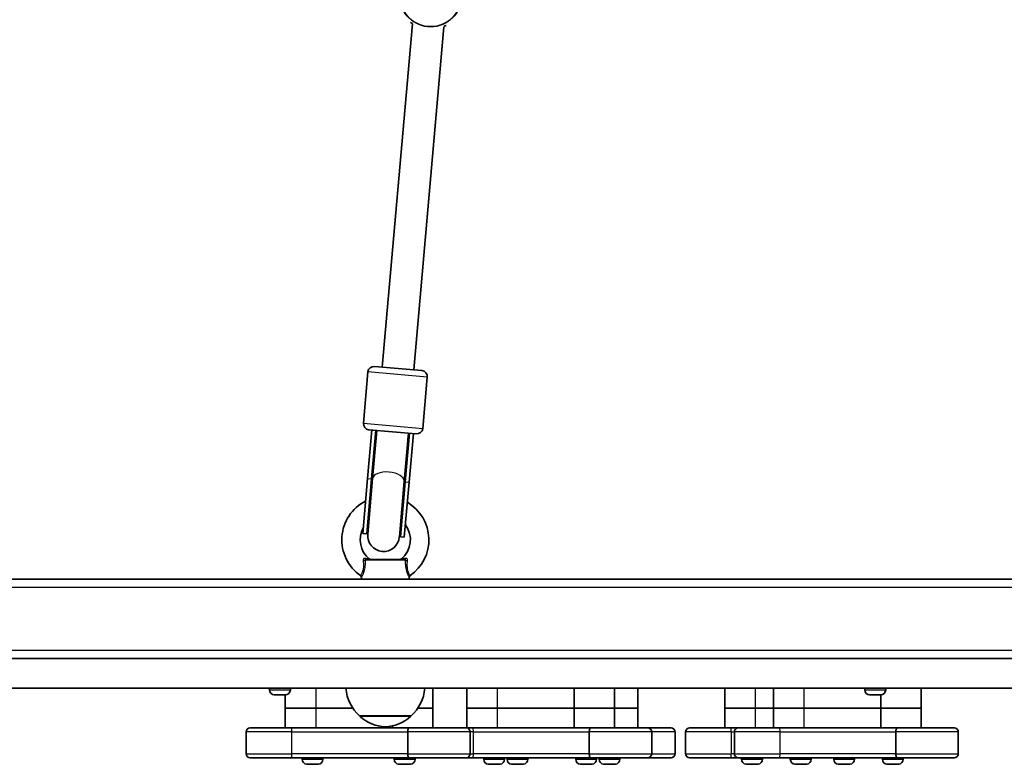
# Model space of a CAD drawing. Units: millimetres. Extents: x -2931 to 3141, y -2708 to 3005.
# Drawn here: x -176 to 320, y -1085 to -710 of the extents above; entities that cross this region are included whole.
import ezdxf

# ---------------------------------------------------------------- set-up
doc = ezdxf.new("R2010")
doc.units = ezdxf.units.MM
doc.layers.add('Widoczne (ISO)', color=7, linetype='Continuous', lineweight=35)
doc.layers.add('Widoczne wąskie (ISO)', color=7, linetype='Continuous', lineweight=25)

msp = doc.modelspace()

# ---------------------------------------------------------------- linework, layer by layer
at = {"layer": 'Widoczne (ISO)'}
for p, q in [((6.59, -885.22), (21.72, -712.31)), ((22.53, -886.61), (37.65, -713.7)), ((-2.91, -913.5), (-0.65, -887.59)), ((2.6, -884.87), (26.51, -886.96)), ((26.97, -916.11), (29.24, -890.21)), ((1.31, -916.88), (-0.83, -941.36)), ((23.72, -918.84), (-0.19, -916.75)), ((3.3, -917.05), (1.16, -941.54)), ((3.8, -917.09), (1.67, -941.41)), ((19.74, -918.49), (17.61, -942.81)), ((20.24, -918.53), (18.09, -943.02)), ((20.09, -943.19), (22.23, -918.71)), ((-3.26, -969.08), (-0.83, -941.36)), ((-1.27, -969.26), (1.16, -941.54)), ((1.67, -941.41), (-0.78, -969.4)), ((15.16, -970.8), (17.61, -942.81)), ((15.67, -970.74), (18.09, -943.02)), ((17.66, -970.91), (20.09, -943.19)), ((-3.26, -969.08), (-1.27, -969.26)), ((15.67, -970.74), (17.66, -970.91)), ((-1.69, -982.13), (17.91, -982.13)), ((737, -992.06), (-527, -992.06)), ((-3.94, -991.24), (-4.03, -992.06)), ((20.16, -991.24), (20.25, -992.06)), ((-507, -1032.06), (717, -1032.06)), ((717, -1047.06), (-507, -1047.06)), ((-50.25, -1047.8), (-50.25, -1047.06)), ((-47.67, -1050.36), (-47.69, -1050.36)), ((-47.57, -1050.36), (-47.67, -1050.36)), ((-46.08, -1050.36), (-47.57, -1050.36)), ((-45.6, -1050.36), (-46.08, -1050.36)), ((-43.41, -1050.36), (-45.6, -1050.36)), ((-43.1, -1050.36), (-43.41, -1050.36)), ((-43.1, -1050.36), (-43.1, -1050.35)), ((-43.03, -1050.36), (-43.1, -1050.36)), ((-42.31, -1050.36), (-43.03, -1050.36)), ((-42.29, -1057.06), (-42.29, -1050.36)), ((-39.75, -1047.8), (-39.75, -1047.06)), ((32.06, -1057.06), (32.06, -1047.06)), ((49.2, -1057.06), (49.2, -1047.06)), ((103.23, -1057.06), (103.23, -1047.06)), ((123.55, -1057.06), (123.55, -1047.06)), ((135.32, -1057.06), (135.32, -1047.06)), ((179.19, -1057.06), (179.19, -1047.06)), ((203.73, -1057.06), (203.73, -1047.06)), ((249.75, -1047.8), (249.75, -1047.06)), ((252.33, -1050.36), (252.31, -1050.36)), ((252.43, -1050.36), (252.33, -1050.36)), ((253.92, -1050.36), (252.43, -1050.36)), ((254.4, -1050.36), (253.92, -1050.36)), ((256.59, -1050.36), (254.4, -1050.36)), ((256.9, -1050.36), (256.59, -1050.36)), ((256.9, -1050.36), (256.9, -1050.35)), ((256.97, -1050.36), (256.9, -1050.36)), ((257.69, -1050.36), (256.97, -1050.36)), ((257.76, -1057.06), (257.76, -1050.36)), ((260.25, -1047.8), (260.25, -1047.06)), ((278.09, -1057.06), (278.09, -1047.06)), ((-26.79, -1057.06), (-42.29, -1057.06)), ((-42.29, -1067.06), (-42.29, -1057.06)), ((-26.79, -1057.06), (-42.29, -1057.06)), ((-26.79, -1057.06), (-8.24, -1057.06)), ((-26.79, -1057.06), (-8.24, -1057.06)), ((-4.89, -1061), (21.11, -1061)), ((32.06, -1057.06), (24.45, -1057.06)), ((32.06, -1057.06), (24.45, -1057.06)), ((32.06, -1067.06), (32.06, -1057.06)), ((64.7, -1057.06), (49.2, -1057.06)), ((49.2, -1067.06), (49.2, -1057.06)), ((64.7, -1057.06), (49.2, -1057.06)), ((64.7, -1057.06), (103.23, -1057.06)), ((64.7, -1057.06), (103.23, -1057.06)), ((123.55, -1057.06), (103.23, -1057.06)), ((103.23, -1067.06), (103.23, -1057.06)), ((123.55, -1057.06), (103.23, -1057.06)), ((123.55, -1067.06), (123.55, -1057.06)), ((135.32, -1057.06), (123.55, -1057.06)), ((135.32, -1057.06), (123.55, -1057.06)), ((135.32, -1067.06), (135.32, -1057.06)), ((194.69, -1057.06), (179.19, -1057.06)), ((179.19, -1067.06), (179.19, -1057.06)), ((194.69, -1057.06), (179.19, -1057.06)), ((194.69, -1057.06), (203.73, -1057.06)), ((194.69, -1057.06), (203.73, -1057.06)), ((219.23, -1057.06), (203.73, -1057.06)), ((203.73, -1067.06), (203.73, -1057.06)), ((219.23, -1057.06), (203.73, -1057.06)), ((219.23, -1057.06), (257.76, -1057.06)), ((219.23, -1057.06), (257.76, -1057.06)), ((278.09, -1057.06), (257.76, -1057.06)), ((257.76, -1067.06), (257.76, -1057.06)), ((278.09, -1057.06), (257.76, -1057.06)), ((278.09, -1067.06), (278.09, -1057.06)), ((11.74, -1067.06), (11.74, -1065.97)), ((-62.03, -1080.06), (-62.03, -1069.06)), ((-60.03, -1067.06), (-39.14, -1067.06)), ((20.04, -1067.06), (-39.14, -1067.06)), ((19.37, -1080.06), (19.37, -1069.06)), ((20.04, -1067.06), (48.84, -1067.06)), ((48.84, -1067.06), (52.35, -1067.06)), ((50.84, -1080.06), (50.84, -1069.06)), ((111.53, -1067.06), (52.35, -1067.06)), ((110.86, -1080.06), (110.86, -1069.06)), ((111.53, -1067.06), (140.33, -1067.06)), ((140.33, -1067.06), (152.09, -1067.06)), ((142.33, -1080.06), (142.33, -1069.06)), ((154.09, -1080.06), (154.09, -1069.06)), ((159.45, -1080.06), (159.45, -1069.06)), ((161.45, -1067.06), (182.34, -1067.06)), ((185.99, -1067.06), (182.34, -1067.06)), ((183.99, -1080.06), (183.99, -1069.06)), ((185.99, -1067.06), (206.88, -1067.06)), ((266.06, -1067.06), (206.88, -1067.06)), ((265.39, -1080.06), (265.39, -1069.06)), ((266.06, -1067.06), (294.86, -1067.06)), ((296.86, -1080.06), (296.86, -1069.06)), ((-39.14, -1082.06), (-60.03, -1082.06)), ((-39.14, -1082.06), (20.04, -1082.06)), ((-33.82, -1082.8), (-33.82, -1082.06)), ((-30.13, -1085.36), (-31.25, -1085.36)), ((-27.45, -1085.36), (-29.69, -1085.36)), ((-25.9, -1085.36), (-27.01, -1085.36)), ((-23.32, -1082.8), (-23.32, -1082.06)), ((12.56, -1082.8), (12.56, -1082.06)), ((16.25, -1085.36), (15.13, -1085.36)), ((18.93, -1085.36), (16.69, -1085.36)), ((20.49, -1085.36), (19.37, -1085.36)), ((48.84, -1082.06), (20.04, -1082.06)), ((23.06, -1082.8), (23.06, -1082.06)), ((52.35, -1082.06), (48.84, -1082.06)), ((52.35, -1082.06), (111.53, -1082.06)), ((57.67, -1082.8), (57.67, -1082.06)), ((61.36, -1085.36), (60.24, -1085.36)), ((64.04, -1085.36), (61.8, -1085.36)), ((65.59, -1085.36), (64.48, -1085.36)), ((68.17, -1082.8), (68.17, -1082.06)), ((69.43, -1082.8), (69.43, -1082.06)), ((73.12, -1085.36), (72, -1085.36)), ((75.8, -1085.36), (73.56, -1085.36)), ((77.36, -1085.36), (76.24, -1085.36)), ((79.93, -1082.8), (79.93, -1082.06)), ((104.05, -1082.8), (104.05, -1082.06)), ((107.74, -1085.36), (106.62, -1085.36)), ((110.42, -1085.36), (108.18, -1085.36)), ((111.98, -1085.36), (110.86, -1085.36)), ((140.33, -1082.06), (111.53, -1082.06)), ((114.55, -1082.8), (114.55, -1082.06)), ((115.81, -1082.8), (115.81, -1082.06)), ((119.5, -1085.36), (118.38, -1085.36)), ((122.18, -1085.36), (119.94, -1085.36)), ((123.74, -1085.36), (122.62, -1085.36)), ((126.31, -1082.8), (126.31, -1082.06)), ((152.09, -1082.06), (140.33, -1082.06)), ((182.34, -1082.06), (161.45, -1082.06)), ((182.34, -1082.06), (185.99, -1082.06)), ((206.88, -1082.06), (185.99, -1082.06)), ((187.66, -1082.8), (187.66, -1082.06)), ((191.35, -1085.36), (190.23, -1085.36)), ((194.03, -1085.36), (191.79, -1085.36)), ((195.59, -1085.36), (194.47, -1085.36)), ((198.16, -1082.8), (198.16, -1082.06)), ((206.88, -1082.06), (266.06, -1082.06)), ((212.2, -1082.8), (212.2, -1082.06)), ((215.89, -1085.36), (214.77, -1085.36)), ((218.57, -1085.36), (216.33, -1085.36)), ((220.13, -1085.36), (219.01, -1085.36)), ((222.7, -1082.8), (222.7, -1082.06)), ((234.04, -1082.8), (234.04, -1082.06)), ((237.73, -1085.36), (236.61, -1085.36)), ((240.41, -1085.36), (238.17, -1085.36)), ((241.97, -1085.36), (240.85, -1085.36)), ((244.54, -1082.8), (244.54, -1082.06)), ((258.58, -1082.8), (258.58, -1082.06)), ((262.27, -1085.36), (261.15, -1085.36)), ((264.95, -1085.36), (262.71, -1085.36)), ((266.51, -1085.36), (265.39, -1085.36)), ((294.86, -1082.06), (266.06, -1082.06)), ((269.08, -1082.8), (269.08, -1082.06))]:
    msp.add_line(p, q, dxfattribs=at)
for centre, radius, start, end in [((2.34, -887.86), 3, 85, 175), ((26.25, -889.95), 3, 355, 85), ((0.08, -913.76), 3, 175, 265), ((23.98, -915.85), 3, 265, 355), ((8.11, -972.26), 21.93, 116.9374, 235.3396), ((8.11, -972.26), 21.93, 304.6604, 59.621), ((8.11, -972.26), 12.63, 151.7101, 229.7025), ((7.2, -970), 8.5, 155.2501, 175), ((8.11, -972.26), 12.63, 310.2975, 36.9092), ((7.19, -970.1), 8, 175, 355), ((7.2, -970), 8.5, 355, 14.7499), ((0.59, -981.13), 1, 229.7025, 270), ((15.63, -981.13), 1, 270, 310.2975), ((-4.93, -991.12), 1, 353.4398, 55.3396), ((21.15, -991.12), 1, 124.6604, 186.5602), ((-47.69, -1047.8), 2.56, 180, 270), ((-42.31, -1047.8), 2.56, 270, 0), ((10.1, -1044.9), 22, 185.6281, 227.0434), ((6.12, -1044.9), 22, 312.9566, 354.3719), ((252.31, -1047.8), 2.56, 180, 270), ((257.69, -1047.8), 2.56, 270, 0), ((-3.89, -1060.56), 1, 206.4679, 228.6754), ((9.31, -1045.54), 21, 228.6754, 266.7065), ((6.9, -1045.54), 21, 273.2935, 311.3246), ((20.11, -1060.56), 1, 311.3246, 333.5321), ((-60.03, -1069.06), 2, 90, 180), ((48.84, -1069.06), 2, 0, 90), ((140.33, -1069.06), 2, 0, 90), ((152.09, -1069.06), 2, 0, 90), ((161.45, -1069.06), 2, 90, 180), ((185.99, -1069.06), 2, 90, 180), ((294.86, -1069.06), 2, 0, 90), ((-60.03, -1080.06), 2, 180, 270), ((48.84, -1080.06), 2, 270, 0), ((140.33, -1080.06), 2, 270, 0), ((152.09, -1080.06), 2, 270, 0), ((161.45, -1080.06), 2, 180, 270), ((185.99, -1080.06), 2, 180, 270), ((294.86, -1080.06), 2, 270, 0), ((-31.26, -1082.8), 2.56, 180, 263.0448), ((-25.88, -1082.8), 2.56, 276.9552, 0), ((15.12, -1082.8), 2.56, 180, 263.0448), ((20.5, -1082.8), 2.56, 276.9552, 0), ((60.23, -1082.8), 2.56, 180, 263.0448), ((65.61, -1082.8), 2.56, 276.9552, 0), ((71.99, -1082.8), 2.56, 180, 263.0448), ((77.37, -1082.8), 2.56, 276.9552, 0), ((106.61, -1082.8), 2.56, 180, 263.0448), ((111.99, -1082.8), 2.56, 276.9552, 0), ((118.37, -1082.8), 2.56, 180, 263.0448), ((123.75, -1082.8), 2.56, 276.9552, 0), ((190.22, -1082.8), 2.56, 180, 263.0448), ((195.6, -1082.8), 2.56, 276.9552, 0), ((214.76, -1082.8), 2.56, 180, 263.0448), ((220.14, -1082.8), 2.56, 276.9552, 0), ((236.6, -1082.8), 2.56, 180, 263.0448), ((241.98, -1082.8), 2.56, 276.9552, 0), ((261.14, -1082.8), 2.56, 180, 263.0448), ((266.52, -1082.8), 2.56, 276.9552, 0)]:
    msp.add_arc(centre, radius, start, end, dxfattribs=at)
for start_param, end_param in [(4.894382, 5.05709), (1.226095, 1.388804)]:
    msp.add_ellipse((12.04, -914.68), major_axis=(-1.5, -17.16), ratio=0.493333, start_param=start_param, end_param=end_param, dxfattribs=at)
for points, knots in [([(21.74, -712.01), (21.74, -712.01), (21.74, -712), (21.52, -711.89), (21.33, -711.79), (21.04, -711.64), (20.94, -711.58), (20.81, -711.53), (20.77, -711.51), (20.77, -711.51)], [-1.8122893, -1.8122893, -1.8122893, -1.8122893, -1.8106309, -1.8106309, -1.6809892, -1.6809892, -1.5679078, -1.5679078, -1.4877806, -1.4877806, -1.4877806, -1.4877806]), ([(38.72, -713.08), (38.72, -713.08), (38.69, -713.09), (38.59, -713.11), (38.51, -713.14), (38.3, -713.2), (38.16, -713.25), (37.9, -713.33), (37.79, -713.37), (37.68, -713.4)], [-3.9523101, -3.9523101, -3.9523101, -3.9523101, -3.8782605, -3.8782605, -3.7963116, -3.7963116, -3.6900878, -3.6900878, -3.62779, -3.62779, -3.62779, -3.62779]), ([(20.04, -1067.06), (20.03, -1067.06), (20.03, -1067.06), (19.94, -1067.06), (19.86, -1067.12), (19.7, -1067.32), (19.62, -1067.47), (19.5, -1067.84), (19.45, -1068.06), (19.39, -1068.54), (19.37, -1068.8), (19.37, -1069.06)], [-0.3151741, -0.3151741, -0.3151741, -0.3151741, -0.3140115, -0.3140115, -0.2343795, -0.2343795, -0.1562445, -0.1562445, -0.0781197, -0.0781197, 0, 0, 0, 0]), ([(111.53, -1067.06), (111.52, -1067.06), (111.52, -1067.06), (111.43, -1067.06), (111.35, -1067.12), (111.19, -1067.32), (111.11, -1067.47), (110.99, -1067.84), (110.94, -1068.06), (110.88, -1068.54), (110.86, -1068.8), (110.86, -1069.06)], [-0.3151741, -0.3151741, -0.3151741, -0.3151741, -0.3140115, -0.3140115, -0.2343795, -0.2343795, -0.1562445, -0.1562445, -0.0781197, -0.0781197, 0, 0, 0, 0]), ([(266.06, -1067.06), (266.06, -1067.06), (266.05, -1067.06), (265.96, -1067.06), (265.88, -1067.12), (265.72, -1067.32), (265.64, -1067.47), (265.52, -1067.84), (265.48, -1068.06), (265.41, -1068.54), (265.39, -1068.8), (265.39, -1069.06)], [-0.3151741, -0.3151741, -0.3151741, -0.3151741, -0.3140115, -0.3140115, -0.2343795, -0.2343795, -0.1562445, -0.1562445, -0.0781197, -0.0781197, 0, 0, 0, 0]), ([(20.04, -1082.06), (20.03, -1082.06), (20.03, -1082.06), (19.94, -1082.06), (19.86, -1082), (19.7, -1081.8), (19.62, -1081.65), (19.5, -1081.28), (19.45, -1081.06), (19.39, -1080.58), (19.37, -1080.32), (19.37, -1080.06)], [-0.3151736, -0.3151736, -0.3151736, -0.3151736, -0.313953, -0.313953, -0.2343795, -0.2343795, -0.1562445, -0.1562445, -0.0781197, -0.0781197, 0, 0, 0, 0]), ([(111.53, -1082.06), (111.52, -1082.06), (111.52, -1082.06), (111.43, -1082.06), (111.35, -1082), (111.19, -1081.8), (111.11, -1081.65), (110.99, -1081.28), (110.94, -1081.06), (110.88, -1080.58), (110.86, -1080.32), (110.86, -1080.06)], [-0.3151736, -0.3151736, -0.3151736, -0.3151736, -0.313953, -0.313953, -0.2343795, -0.2343795, -0.1562445, -0.1562445, -0.0781197, -0.0781197, 0, 0, 0, 0]), ([(266.06, -1082.06), (266.06, -1082.06), (266.05, -1082.06), (265.96, -1082.06), (265.88, -1082), (265.72, -1081.8), (265.64, -1081.65), (265.52, -1081.28), (265.48, -1081.06), (265.41, -1080.58), (265.39, -1080.32), (265.39, -1080.06)], [-0.3151736, -0.3151736, -0.3151736, -0.3151736, -0.313953, -0.313953, -0.2343795, -0.2343795, -0.1562445, -0.1562445, -0.0781197, -0.0781197, 0, 0, 0, 0])]:
    msp.add_open_spline(points, degree=3, knots=knots, dxfattribs=at)
for points in [[(-47.94, -1050.34), (-47.81, -1050.36), (-47.69, -1050.36), (-47.57, -1050.36)], [(-47.67, -1050.36), (-47.76, -1050.36), (-47.85, -1050.36), (-47.94, -1050.34)], [(-46.08, -1050.36), (-46.04, -1050.36), (-45.99, -1050.36), (-45.95, -1050.34)], [(-45.95, -1050.34), (-45.83, -1050.36), (-45.71, -1050.36), (-45.6, -1050.36)], [(-43.41, -1050.36), (-43.28, -1050.36), (-43.15, -1050.36), (-43.01, -1050.34)], [(-43.01, -1050.34), (-43.02, -1050.36), (-43.02, -1050.36), (-43.03, -1050.36)], [(252.06, -1050.34), (252.19, -1050.36), (252.31, -1050.36), (252.43, -1050.36)], [(252.33, -1050.36), (252.24, -1050.36), (252.15, -1050.36), (252.06, -1050.34)], [(253.92, -1050.36), (253.96, -1050.36), (254.01, -1050.36), (254.05, -1050.34)], [(254.05, -1050.34), (254.17, -1050.36), (254.29, -1050.36), (254.4, -1050.36)], [(256.59, -1050.36), (256.72, -1050.36), (256.85, -1050.36), (256.99, -1050.34)], [(256.99, -1050.34), (256.98, -1050.36), (256.98, -1050.36), (256.97, -1050.36)], [(-31.57, -1085.34), (-31.46, -1085.36), (-31.35, -1085.36), (-31.25, -1085.36)], [(-30.13, -1085.36), (-30.11, -1085.36), (-30.09, -1085.36), (-30.07, -1085.34)], [(-30.07, -1085.34), (-29.94, -1085.36), (-29.81, -1085.36), (-29.69, -1085.36)], [(-27.45, -1085.36), (-27.33, -1085.36), (-27.2, -1085.36), (-27.07, -1085.34)], [(-27.07, -1085.34), (-27.05, -1085.36), (-27.03, -1085.36), (-27.01, -1085.36)], [(-25.9, -1085.36), (-25.79, -1085.36), (-25.68, -1085.36), (-25.57, -1085.34)], [(14.81, -1085.34), (14.92, -1085.36), (15.03, -1085.36), (15.13, -1085.36)], [(16.25, -1085.36), (16.27, -1085.36), (16.29, -1085.36), (16.31, -1085.34)], [(16.31, -1085.34), (16.44, -1085.36), (16.57, -1085.36), (16.69, -1085.36)], [(18.93, -1085.36), (19.05, -1085.36), (19.18, -1085.36), (19.31, -1085.34)], [(19.31, -1085.34), (19.33, -1085.36), (19.35, -1085.36), (19.37, -1085.36)], [(20.49, -1085.36), (20.59, -1085.36), (20.7, -1085.36), (20.81, -1085.34)], [(59.92, -1085.34), (60.03, -1085.36), (60.14, -1085.36), (60.24, -1085.36)], [(61.36, -1085.36), (61.38, -1085.36), (61.4, -1085.36), (61.42, -1085.34)], [(61.42, -1085.34), (61.55, -1085.36), (61.68, -1085.36), (61.8, -1085.36)], [(64.04, -1085.36), (64.16, -1085.36), (64.29, -1085.36), (64.42, -1085.34)], [(64.42, -1085.34), (64.44, -1085.36), (64.46, -1085.36), (64.48, -1085.36)], [(65.59, -1085.36), (65.7, -1085.36), (65.81, -1085.36), (65.92, -1085.34)], [(71.68, -1085.34), (71.79, -1085.36), (71.9, -1085.36), (72, -1085.36)], [(73.12, -1085.36), (73.14, -1085.36), (73.16, -1085.36), (73.18, -1085.34)], [(73.18, -1085.34), (73.31, -1085.36), (73.44, -1085.36), (73.56, -1085.36)], [(75.8, -1085.36), (75.92, -1085.36), (76.05, -1085.36), (76.18, -1085.34)], [(76.18, -1085.34), (76.2, -1085.36), (76.22, -1085.36), (76.24, -1085.36)], [(77.36, -1085.36), (77.46, -1085.36), (77.57, -1085.36), (77.68, -1085.34)], [(106.3, -1085.34), (106.41, -1085.36), (106.52, -1085.36), (106.62, -1085.36)], [(107.74, -1085.36), (107.76, -1085.36), (107.78, -1085.36), (107.8, -1085.34)], [(107.8, -1085.34), (107.93, -1085.36), (108.06, -1085.36), (108.18, -1085.36)], [(110.42, -1085.36), (110.54, -1085.36), (110.67, -1085.36), (110.8, -1085.34)], [(110.8, -1085.34), (110.82, -1085.36), (110.84, -1085.36), (110.86, -1085.36)], [(111.98, -1085.36), (112.08, -1085.36), (112.19, -1085.36), (112.3, -1085.34)], [(118.06, -1085.34), (118.17, -1085.36), (118.28, -1085.36), (118.38, -1085.36)], [(119.5, -1085.36), (119.52, -1085.36), (119.54, -1085.36), (119.56, -1085.34)], [(119.56, -1085.34), (119.69, -1085.36), (119.82, -1085.36), (119.94, -1085.36)], [(122.18, -1085.36), (122.3, -1085.36), (122.43, -1085.36), (122.56, -1085.34)], [(122.56, -1085.34), (122.58, -1085.36), (122.6, -1085.36), (122.62, -1085.36)], [(123.74, -1085.36), (123.84, -1085.36), (123.95, -1085.36), (124.06, -1085.34)], [(189.91, -1085.34), (190.02, -1085.36), (190.13, -1085.36), (190.23, -1085.36)], [(191.35, -1085.36), (191.37, -1085.36), (191.39, -1085.36), (191.41, -1085.34)], [(191.41, -1085.34), (191.54, -1085.36), (191.67, -1085.36), (191.79, -1085.36)], [(194.03, -1085.36), (194.15, -1085.36), (194.28, -1085.36), (194.41, -1085.34)], [(194.41, -1085.34), (194.43, -1085.36), (194.45, -1085.36), (194.47, -1085.36)], [(195.59, -1085.36), (195.69, -1085.36), (195.8, -1085.36), (195.91, -1085.34)], [(214.45, -1085.34), (214.56, -1085.36), (214.67, -1085.36), (214.77, -1085.36)], [(215.89, -1085.36), (215.91, -1085.36), (215.93, -1085.36), (215.95, -1085.34)], [(215.95, -1085.34), (216.08, -1085.36), (216.21, -1085.36), (216.33, -1085.36)], [(218.57, -1085.36), (218.69, -1085.36), (218.82, -1085.36), (218.95, -1085.34)], [(218.95, -1085.34), (218.97, -1085.36), (218.99, -1085.36), (219.01, -1085.36)], [(220.13, -1085.36), (220.23, -1085.36), (220.34, -1085.36), (220.45, -1085.34)], [(236.29, -1085.34), (236.4, -1085.36), (236.51, -1085.36), (236.61, -1085.36)], [(237.73, -1085.36), (237.75, -1085.36), (237.77, -1085.36), (237.79, -1085.34)], [(237.79, -1085.34), (237.92, -1085.36), (238.05, -1085.36), (238.17, -1085.36)], [(240.41, -1085.36), (240.53, -1085.36), (240.66, -1085.36), (240.79, -1085.34)], [(240.79, -1085.34), (240.81, -1085.36), (240.83, -1085.36), (240.85, -1085.36)], [(241.97, -1085.36), (242.07, -1085.36), (242.18, -1085.36), (242.29, -1085.34)], [(260.83, -1085.34), (260.94, -1085.36), (261.05, -1085.36), (261.15, -1085.36)], [(262.27, -1085.36), (262.29, -1085.36), (262.31, -1085.36), (262.33, -1085.34)], [(262.33, -1085.34), (262.46, -1085.36), (262.59, -1085.36), (262.71, -1085.36)], [(264.95, -1085.36), (265.07, -1085.36), (265.2, -1085.36), (265.33, -1085.34)], [(265.33, -1085.34), (265.35, -1085.36), (265.37, -1085.36), (265.39, -1085.36)], [(266.51, -1085.36), (266.61, -1085.36), (266.72, -1085.36), (266.83, -1085.34)]]:
    msp.add_open_spline(points, degree=3, dxfattribs=at)
at = {"layer": 'Widoczne wąskie (ISO)'}
for p, q in [((29.24, -890.21), (-0.65, -887.59)), ((-2.91, -913.5), (26.97, -916.11)), ((-0.83, -941.36), (1.16, -941.54)), ((18.09, -943.02), (20.09, -943.19)), ((18.1, -982.57), (-1.89, -982.57)), ((-527, -996.06), (737, -996.06)), ((737, -1028.06), (-527, -1028.06)), ((-50.25, -1047.8), (-39.75, -1047.8)), ((-26.79, -1057.06), (-26.79, -1047.06)), ((64.7, -1057.06), (64.7, -1047.06)), ((194.69, -1057.06), (194.69, -1047.06)), ((219.23, -1057.06), (219.23, -1047.06)), ((249.75, -1047.8), (260.25, -1047.8)), ((-26.79, -1067.06), (-26.79, -1057.06)), ((20.77, -1061.31), (-4.55, -1061.31)), ((64.7, -1067.06), (64.7, -1057.06)), ((194.69, -1067.06), (194.69, -1057.06)), ((219.23, -1067.06), (219.23, -1057.06)), ((-39.01, -1069.06), (-62.03, -1069.06)), ((-39.01, -1069.06), (19.37, -1069.06)), ((-39.01, -1080.06), (-39.01, -1069.06)), ((50.84, -1069.06), (19.37, -1069.06)), ((52.48, -1069.06), (50.84, -1069.06)), ((52.48, -1069.06), (110.86, -1069.06)), ((52.48, -1080.06), (52.48, -1069.06)), ((142.33, -1069.06), (110.86, -1069.06)), ((154.09, -1069.06), (142.33, -1069.06)), ((182.47, -1069.06), (159.45, -1069.06)), ((182.47, -1069.06), (183.99, -1069.06)), ((182.47, -1080.06), (182.47, -1069.06)), ((207.01, -1069.06), (183.99, -1069.06)), ((207.01, -1069.06), (265.39, -1069.06)), ((207.01, -1080.06), (207.01, -1069.06)), ((296.86, -1069.06), (265.39, -1069.06)), ((-62.03, -1080.06), (-39.01, -1080.06)), ((19.37, -1080.06), (-39.01, -1080.06)), ((19.37, -1080.06), (50.84, -1080.06)), ((50.84, -1080.06), (52.48, -1080.06)), ((110.86, -1080.06), (52.48, -1080.06)), ((110.86, -1080.06), (142.33, -1080.06)), ((142.33, -1080.06), (154.09, -1080.06)), ((159.45, -1080.06), (182.47, -1080.06)), ((183.99, -1080.06), (182.47, -1080.06)), ((183.99, -1080.06), (207.01, -1080.06)), ((265.39, -1080.06), (207.01, -1080.06)), ((265.39, -1080.06), (296.86, -1080.06)), ((-33.82, -1082.8), (-23.32, -1082.8)), ((12.56, -1082.8), (23.06, -1082.8)), ((57.67, -1082.8), (68.17, -1082.8)), ((69.43, -1082.8), (79.93, -1082.8)), ((104.05, -1082.8), (114.55, -1082.8)), ((115.81, -1082.8), (126.31, -1082.8)), ((187.66, -1082.8), (198.16, -1082.8)), ((212.2, -1082.8), (222.7, -1082.8)), ((234.04, -1082.8), (244.54, -1082.8)), ((258.58, -1082.8), (269.08, -1082.8))]:
    msp.add_line(p, q, dxfattribs=at)
for radius in [15.52, 15.36]:
    msp.add_circle((30.97, -698.3), radius, dxfattribs=at)
for centre, major_axis, ratio, start_param, end_param in [((9.64, -942.11), (-7.97, 0.7), 0.499669, 3.141593, 6.283185), ((9.63, -942.28), (-8.47, 0.74), 0.493333, 0, 0.344701), ((9.63, -942.28), (8.47, -0.74), 0.493333, 5.938484, 6.283185), ((-1.69, -981.13), (0, -1), 0.608851, 5.216183, 6.283185), ((17.91, -981.13), (0, -1), 0.608851, 0, 1.067003), ((-2.79, -982.46), (1, 0.018), 0.293974, 4.397708, 5.824084), ((19, -982.46), (1, -0.018), 0.293974, 3.600694, 5.02707), ((-39.14, -1069.06), (0, 2), 0.062533, 4.712389, 6.283185), ((52.35, -1069.06), (0, 2), 0.062533, 4.712389, 6.283185), ((182.34, -1069.06), (0, 2), 0.062533, 4.712389, 6.283185), ((206.88, -1069.06), (0, 2), 0.062533, 4.712389, 6.283185), ((-39.14, -1080.06), (0, -2), 0.062533, 0, 1.570796), ((52.35, -1080.06), (0, -2), 0.062533, 0, 1.570796), ((182.34, -1080.06), (0, -2), 0.062533, 0, 1.570796), ((206.88, -1080.06), (0, -2), 0.062533, 0, 1.570796)]:
    msp.add_ellipse(centre, major_axis=major_axis, ratio=ratio, start_param=start_param, end_param=end_param, dxfattribs=at)
for points, knots in [([(-2.22, -981.61), (-2.29, -981.61), (-2.36, -981.61), (-2.53, -981.62), (-2.62, -981.66), (-2.81, -981.78), (-2.91, -981.88), (-3.06, -982.16), (-3.11, -982.37), (-3.1, -982.64), (-3.1, -982.69), (-3.09, -982.75)], [0, 0, 0, 0, 0.0286364, 0.0286364, 0.0744545, 0.0744545, 0.1340181, 0.1340181, 0.2114508, 0.2114508, 0.2287866, 0.2287866, 0.2287866, 0.2287866]), ([(-0.06, -981.89), (-0.06, -981.89), (-0.08, -981.89), (-0.28, -981.87), (-0.68, -981.81), (-1.49, -981.71), (-1.85, -981.66), (-2.22, -981.61)], [0.4698463, 0.4698463, 0.4698463, 0.4698463, 0.5409229, 0.5409229, 0.7860521, 0.7860521, 0.939685, 0.939685, 0.939685, 0.939685]), ([(-1.89, -982.57), (-1.89, -982.56), (-1.9, -982.54), (-1.91, -982.44), (-1.9, -982.36), (-1.86, -982.25), (-1.84, -982.21), (-1.79, -982.16), (-1.77, -982.15), (-1.73, -982.13), (-1.71, -982.13), (-1.69, -982.13)], [-0.2287866, -0.2287866, -0.2287866, -0.2287866, -0.2114508, -0.2114508, -0.1340181, -0.1340181, -0.0744545, -0.0744545, -0.0286364, -0.0286364, 0, 0, 0, 0]), ([(18.44, -981.61), (17.84, -981.69), (17.3, -981.76), (16.62, -981.85), (16.41, -981.88), (16.29, -981.89), (16.28, -981.89), (16.28, -981.89)], [0, 0, 0, 0, 0.2432775, 0.2432775, 0.4104863, 0.4104863, 0.4698463, 0.4698463, 0.4698463, 0.4698463]), ([(17.91, -982.13), (17.93, -982.13), (17.96, -982.14), (18.02, -982.17), (18.05, -982.2), (18.1, -982.31), (18.12, -982.39), (18.12, -982.51), (18.11, -982.54), (18.1, -982.57)], [-0.2287866, -0.2287866, -0.2287866, -0.2287866, -0.1866762, -0.1866762, -0.1192996, -0.1192996, -0.03171, -0.03171, 0, 0, 0, 0]), ([(19.31, -982.75), (19.32, -982.65), (19.32, -982.56), (19.3, -982.22), (19.22, -982.01), (19, -981.74), (18.87, -981.66), (18.64, -981.61), (18.54, -981.6), (18.44, -981.61)], [0, 0, 0, 0, 0.03171, 0.03171, 0.1192996, 0.1192996, 0.1866762, 0.1866762, 0.2287866, 0.2287866, 0.2287866, 0.2287866]), ([(-3.09, -982.75), (-3.03, -983.25), (-2.98, -983.75), (-2.9, -985.06), (-2.92, -985.86), (-3.13, -987.4), (-3.33, -988.11), (-3.78, -989.26), (-4.01, -989.69), (-4.29, -990.18), (-4.36, -990.3), (-4.36, -990.3)], [0, 0, 0, 0, 0.168875, 0.168875, 0.439076, 0.439076, 0.719024, 0.719024, 0.997385, 0.997385, 1.232751, 1.232751, 1.232751, 1.232751]), ([(-3.94, -991.24), (-3.94, -991.24), (-3.85, -991.1), (-3.53, -990.5), (-3.26, -989.98), (-2.7, -988.62), (-2.43, -987.78), (-2.07, -986.01), (-1.96, -985.1), (-1.89, -983.66), (-1.88, -983.11), (-1.89, -982.57)], [-1.232751, -1.232751, -1.232751, -1.232751, -0.997385, -0.997385, -0.719024, -0.719024, -0.439076, -0.439076, -0.168875, -0.168875, 0, 0, 0, 0]), ([(18.1, -982.57), (18.1, -983.11), (18.11, -983.66), (18.19, -985.22), (18.31, -986.25), (18.79, -988.3), (19.16, -989.27), (19.8, -990.64), (20.05, -991.06), (20.15, -991.22), (20.15, -991.24), (20.15, -991.24)], [-2.465477, -2.465477, -2.465477, -2.465477, -2.296079, -2.296079, -1.991467, -1.991467, -1.648571, -1.648571, -1.311512, -1.311512, -1.232751, -1.232751, -1.232751, -1.232751]), ([(20.58, -990.3), (20.58, -990.3), (20.57, -990.29), (20.49, -990.15), (20.27, -989.8), (19.74, -988.66), (19.44, -987.84), (19.14, -986.07), (19.11, -985.17), (19.19, -983.75), (19.24, -983.25), (19.31, -982.75)], [1.232751, 1.232751, 1.232751, 1.232751, 1.311512, 1.311512, 1.648571, 1.648571, 1.991467, 1.991467, 2.296079, 2.296079, 2.465477, 2.465477, 2.465477, 2.465477])]:
    msp.add_open_spline(points, degree=3, knots=knots, dxfattribs=at)

doc.saveas('drawing.dxf')
